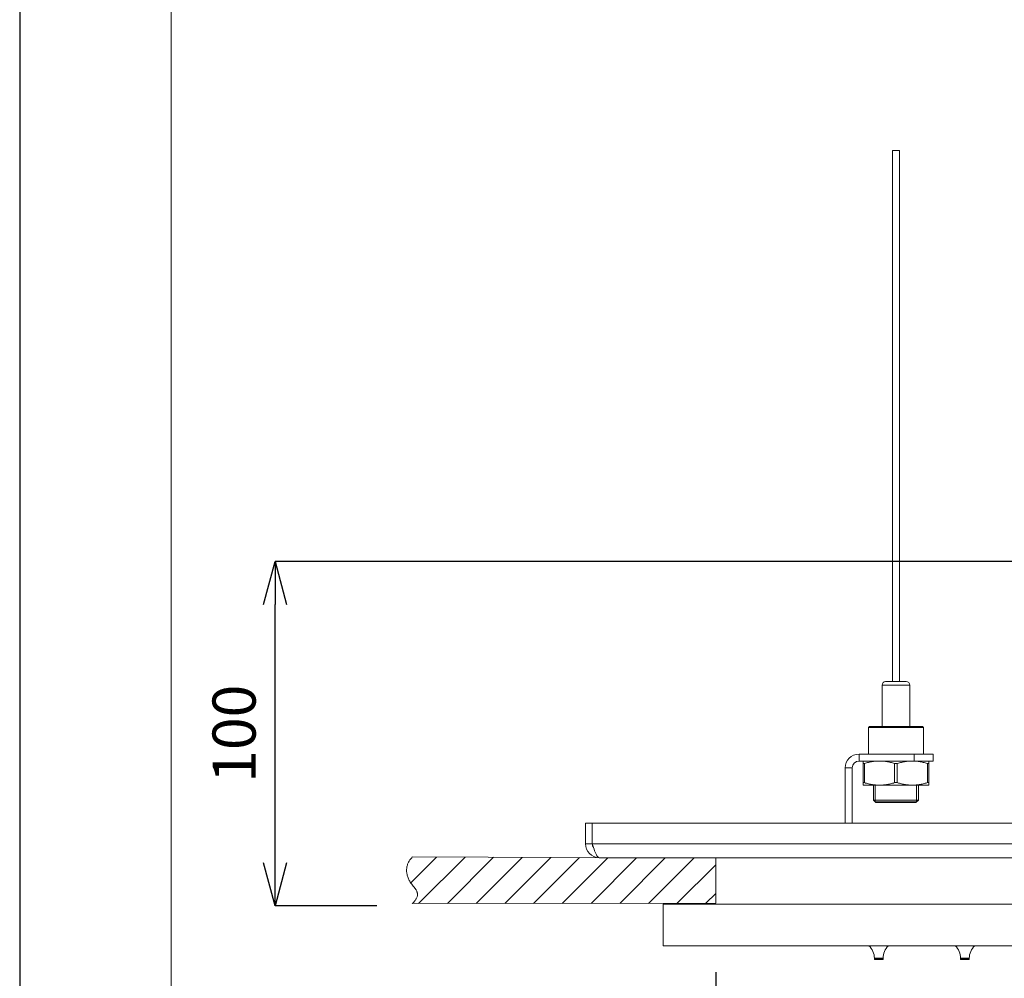
# Model space of a CAD drawing. Units: millimetres. Extents: x 27314 to 28364, y 4478 to 5963.
# Drawn here: x 27314 to 27599, y 4764 to 5042 of the extents above; entities that cross this region are included whole.
import ezdxf

# ---------------------------------------------------------------- set-up
doc = ezdxf.new("R2010")
doc.units = ezdxf.units.MM
doc.header["$LTSCALE"] = 10
for name, color, linetype, lineweight in [('図面枠', 6, 'Continuous', 20), ('寸法', 3, 'Continuous', 20), ('細線', 7, 'Continuous', 9)]:
    doc.layers.add(name, color=color, linetype=linetype, lineweight=lineweight)
doc.styles.add('japanese', font='romans.shx', dxfattribs={"bigfont": 'bigfont.shx'})
doc.dimstyles.new('KIHON1対4', dxfattribs={"dimscale": 10, "dimtxt": 1, "dimasz": 1, "dimexe": 0, "dimexo": 0.8, "dimgap": 0.4, "dimtad": 1, "dimdec": 0, "dimdsep": 46, "dimtxsty": 'japanese', "dimblk": 'OPEN30', "dimcen": 2.5, "dimadec": 0, "dimazin": 0, "dimtfac": 1, "dimtdec": 0, "dimtmove": 0, "dimatfit": 0, "dimfxl": 1, "dimarcsym": 0})

# ---------------------------------------------------------------- blocks, each defined once
blk = doc.blocks.new('_Open30')
at = {"color": 0, "linetype": 'ByBlock', "lineweight": -2}
for p, q in [((-1, 0.268), (0, 0)), ((0, 0), (-1, -0.268)), ((0, 0), (-1, 0))]:
    blk.add_line(p, q, dxfattribs=at)
blk = doc.blocks.new('*D13')
at = {"layer": 'Defpoints', "color": 0, "linetype": 'Continuous'}
for p in [(27387.63, 4884.75), (27667.08, 4884.75), (27437.09, 4785)]:
    blk.add_point(p, dxfattribs=at)
at = {"layer": '寸法', "color": 0, "linetype": 'Continuous', "lineweight": -2}
for p, q in [((27647.08, 4884.75), (27387.63, 4884.75)), ((27387.63, 4797.5), (27387.63, 4872.25)), ((27417.09, 4785), (27387.63, 4785))]:
    blk.add_line(p, q, dxfattribs=at)
at = {"layer": '寸法', "color": 0, "linetype": 'Continuous', "lineweight": -2, "xscale": 12.5, "yscale": 12.5, "zscale": 12.5}
for p, rotation in [((27387.63, 4884.75), 90), ((27387.63, 4785), 270)]:
    blk.add_blockref('_Open30', p, dxfattribs=dict(at, rotation=rotation))
at = {"layer": '寸法', "color": 0, "linetype": 'Continuous', "lineweight": 5, "insert": (27377.38, 4834.87), "char_height": 12.5, "attachment_point": 5, "rotation": 90, "style": 'japanese'}
blk.add_mtext('100', dxfattribs=at)
blk = doc.blocks.new('*D18')
at = {"layer": 'Defpoints', "color": 0, "linetype": 'Continuous'}
for p in [(27515.36, 4785.74), (27825.36, 4786.03), (27825.36, 4719.19)]:
    blk.add_point(p, dxfattribs=at)
at = {"layer": '寸法', "color": 0, "linetype": 'Continuous', "lineweight": -2}
for p, q in [((27515.36, 4765.74), (27515.36, 4719.19)), ((27825.36, 4766.03), (27825.36, 4719.19)), ((27527.86, 4719.19), (27812.86, 4719.19))]:
    blk.add_line(p, q, dxfattribs=at)
at = {"layer": '寸法', "color": 0, "linetype": 'Continuous', "lineweight": -2, "xscale": 12.5, "yscale": 12.5, "zscale": 12.5, "rotation": 180}
blk.add_blockref('_Open30', (27515.36, 4719.19), dxfattribs=at)
at = {"layer": '寸法', "color": 0, "linetype": 'Continuous', "lineweight": -2, "xscale": 12.5, "yscale": 12.5, "zscale": 12.5}
blk.add_blockref('_Open30', (27825.36, 4719.19), dxfattribs=at)
at = {"layer": '寸法', "color": 0, "linetype": 'Continuous', "lineweight": 5, "insert": (27670.36, 4729.44), "char_height": 12.5, "attachment_point": 5, "style": 'japanese'}
blk.add_mtext('310', dxfattribs=at)

msp = doc.modelspace()

# ---------------------------------------------------------------- linework, layer by layer
at = {"layer": 'Defpoints', "linetype": 'Continuous'}
msp.add_lwpolyline([(27313.63, 4478.13), (28363.63, 4478.13), (28363.63, 5963.13), (27313.63, 5963.13)], close=True, dxfattribs=at)
at = {"layer": '図面枠', "linetype": 'Continuous'}
msp.add_line((27357.51, 4527.72), (27357.51, 5913.54), dxfattribs=at)
at = {"layer": '細線'}
for points in [[(27568.58, 5003.84), (27566.58, 5003.84)], [(27566.58, 4849.95), (27566.58, 5003.84)], [(27568.58, 4849.95), (27568.58, 5003.84)], [(27563.58, 4836.95), (27563.58, 4848.95)], [(27563.58, 4848.95), (27571.58, 4848.95)], [(27564.58, 4849.95), (27570.58, 4849.95)], [(27571.58, 4836.95), (27571.58, 4848.95)], [(27559.88, 4836.95), (27559.58, 4836.65)], [(27559.88, 4836.95), (27575.28, 4836.95)], [(27575.28, 4836.95), (27575.58, 4836.65)], [(27559.58, 4828.95), (27559.58, 4836.65)], [(27559.58, 4836.65), (27575.58, 4836.65)], [(27575.58, 4828.95), (27575.58, 4836.65)], [(27556.88, 4828.95), (27556.88, 4826.95)], [(27556.88, 4828.95), (27578.38, 4828.95)], [(27572.88, 4826.95), (27572.88, 4828.95)], [(27578.38, 4826.95), (27578.38, 4828.95)], [(27556.88, 4826.95), (27578.38, 4826.95)], [(27558.08, 4819.95), (27558.08, 4826.95)], [(27558.08, 4826.23), (27558.47, 4826.23)], [(27558.47, 4826.23), (27558.77, 4826.32), (27559.07, 4826.41), (27559.37, 4826.49), (27559.67, 4826.56), (27559.96, 4826.63), (27560.25, 4826.69), (27560.54, 4826.74), (27560.82, 4826.79), (27561.11, 4826.83), (27561.4, 4826.87), (27561.68, 4826.9), (27561.97, 4826.92), (27562.26, 4826.94), (27562.54, 4826.95), (27562.83, 4826.95)], [(27558.47, 4820.68), (27558.47, 4826.23)], [(27562.83, 4826.95), (27563.11, 4826.95), (27563.4, 4826.94), (27563.69, 4826.92), (27563.97, 4826.9), (27564.26, 4826.87), (27564.55, 4826.83), (27564.83, 4826.79), (27565.12, 4826.74), (27565.41, 4826.69), (27565.7, 4826.63), (27565.99, 4826.56), (27566.28, 4826.49), (27566.58, 4826.41), (27566.88, 4826.32), (27567.19, 4826.23)], [(27567.19, 4820.68), (27567.19, 4826.23)], [(27567.19, 4826.23), (27567.97, 4826.23)], [(27567.97, 4826.23), (27568.27, 4826.32), (27568.57, 4826.41), (27568.87, 4826.49), (27569.17, 4826.56), (27569.46, 4826.63), (27569.75, 4826.69), (27570.04, 4826.74), (27570.32, 4826.79), (27570.61, 4826.83), (27570.9, 4826.87), (27571.18, 4826.9), (27571.47, 4826.92), (27571.76, 4826.94), (27572.04, 4826.95), (27572.33, 4826.95)], [(27567.97, 4820.68), (27567.97, 4826.23)], [(27573.47, 4826.9), (27573.76, 4826.87), (27574.05, 4826.83), (27574.33, 4826.79), (27574.62, 4826.74), (27574.91, 4826.69), (27575.2, 4826.63), (27575.49, 4826.56), (27575.78, 4826.49), (27576.08, 4826.41), (27576.38, 4826.32), (27576.69, 4826.23)], [(27576.69, 4820.68), (27576.69, 4826.23)], [(27576.69, 4826.23), (27577.08, 4826.23)], [(27577.08, 4819.95), (27577.08, 4826.95)], [(27552.88, 4808.95), (27552.88, 4824.95)], [(27552.88, 4824.95), (27554.88, 4824.95)], [(27554.88, 4808.95), (27554.88, 4824.95)], [(27558.08, 4820.68), (27558.47, 4820.68)], [(27558.08, 4819.95), (27577.08, 4819.95)], [(27558.47, 4820.68), (27558.77, 4820.58), (27559.07, 4820.5), (27559.37, 4820.42), (27559.67, 4820.34), (27559.96, 4820.28), (27560.25, 4820.22), (27560.54, 4820.16), (27560.82, 4820.11), (27561.11, 4820.07), (27561.4, 4820.04), (27561.68, 4820.01), (27561.97, 4819.98), (27562.26, 4819.97), (27562.54, 4819.96), (27562.83, 4819.95)], [(27561.08, 4815.65), (27561.08, 4819.95)], [(27561.58, 4815.15), (27561.58, 4819.95)], [(27562.83, 4819.95), (27563.11, 4819.96), (27563.4, 4819.97), (27563.69, 4819.98), (27563.97, 4820.01), (27564.26, 4820.04), (27564.55, 4820.07), (27564.83, 4820.11), (27565.12, 4820.16), (27565.41, 4820.22), (27565.7, 4820.28), (27565.99, 4820.34), (27566.28, 4820.42), (27566.58, 4820.5), (27566.88, 4820.58), (27567.19, 4820.68)], [(27567.19, 4820.68), (27567.97, 4820.68)], [(27567.97, 4820.68), (27568.27, 4820.58), (27568.57, 4820.5), (27568.87, 4820.42), (27569.17, 4820.34), (27569.46, 4820.28), (27569.75, 4820.22), (27570.04, 4820.16), (27570.32, 4820.11), (27570.61, 4820.07), (27570.9, 4820.04), (27571.18, 4820.01), (27571.47, 4819.98), (27571.76, 4819.97), (27572.04, 4819.96), (27572.33, 4819.95)], [(27572.33, 4819.95), (27572.61, 4819.96), (27572.9, 4819.97), (27573.19, 4819.98), (27573.47, 4820.01), (27573.76, 4820.04), (27574.05, 4820.07), (27574.33, 4820.11), (27574.62, 4820.16), (27574.91, 4820.22), (27575.2, 4820.28), (27575.49, 4820.34), (27575.78, 4820.42), (27576.08, 4820.5), (27576.38, 4820.58), (27576.69, 4820.68)], [(27573.58, 4815.15), (27573.58, 4819.95)], [(27574.08, 4815.65), (27574.08, 4819.95)], [(27576.69, 4820.68), (27577.08, 4820.68)], [(27561.78, 4814.95), (27561.08, 4815.65)], [(27561.08, 4815.65), (27574.08, 4815.65)], [(27561.58, 4815.15), (27573.58, 4815.15)], [(27561.78, 4814.95), (27573.38, 4814.95)], [(27573.38, 4814.95), (27574.08, 4815.65)], [(27477.58, 4802.95), (27477.58, 4808.95)], [(27477.58, 4808.95), (27872.58, 4808.95)], [(27479.58, 4802.95), (27479.58, 4808.95)], [(27479.58, 4802.95), (27477.58, 4802.95)], [(27479.58, 4802.95), (27479.75, 4802.43), (27479.91, 4801.92)], [(27870.58, 4802.95), (27479.58, 4802.95)], [(27479.91, 4801.92), (27480.08, 4801.42), (27480.25, 4800.95), (27480.41, 4800.52)], [(27480.41, 4800.52), (27480.58, 4800.12), (27480.75, 4799.78), (27480.91, 4799.49), (27481.08, 4799.26), (27481.25, 4799.09), (27481.41, 4798.99), (27481.58, 4798.95)], [(27427.42, 4799.15), (27427.23, 4798.95), (27427.05, 4798.75), (27426.89, 4798.54), (27426.73, 4798.33), (27426.59, 4798.12), (27426.46, 4797.9), (27426.35, 4797.69), (27426.24, 4797.47), (27426.14, 4797.24), (27426.06, 4797.02), (27425.98, 4796.79), (27425.92, 4796.56), (27425.87, 4796.33), (27425.82, 4796.09), (27425.79, 4795.85), (27425.77, 4795.61), (27425.76, 4795.37), (27425.76, 4795.12), (27425.77, 4794.88), (27425.8, 4794.63), (27425.83, 4794.38), (27425.88, 4794.13), (27425.93, 4793.87), (27425.94, 4793.87), (27426, 4793.61), (27426.08, 4793.36), (27426.18, 4793.1), (27426.28, 4792.85), (27426.4, 4792.6), (27426.52, 4792.35), (27426.66, 4792.1), (27426.81, 4791.85), (27426.97, 4791.61), (27427.05, 4791.49), (27427.23, 4791.26), (27427.44, 4790.98), (27427.68, 4790.7), (27427.95, 4790.36), (27428.15, 4790.1), (27428.31, 4789.88), (27428.38, 4789.78), (27428.5, 4789.59), (27428.6, 4789.42), (27428.68, 4789.25), (27428.75, 4789.09), (27428.81, 4788.94), (27428.85, 4788.79), (27428.88, 4788.64), (27428.9, 4788.49), (27428.91, 4788.34), (27428.91, 4788.2), (27428.9, 4788.05), (27428.88, 4787.89), (27428.84, 4787.74), (27428.79, 4787.58), (27428.73, 4787.42), (27428.66, 4787.25), (27428.57, 4787.07), (27428.46, 4786.89), (27428.34, 4786.71), (27428.2, 4786.52), (27428.04, 4786.31), (27427.85, 4786.1), (27427.65, 4785.88), (27427.42, 4785.65)], [(27426.94, 4791.67), (27434.4, 4799.13)], [(27427.42, 4799.15), (27515.41, 4798.82), (27515.36, 4785.74)], [(27429.25, 4785.65), (27442.69, 4799.09)], [(27437.57, 4785.66), (27450.97, 4799.06)], [(27445.9, 4785.67), (27459.26, 4799.03)], [(27454.23, 4785.68), (27467.55, 4799)], [(27462.55, 4785.69), (27475.83, 4798.97)], [(27470.88, 4785.7), (27484.12, 4798.94)], [(27479.21, 4785.7), (27492.41, 4798.9)], [(27481.58, 4798.95), (27868.58, 4798.95)], [(27487.54, 4785.71), (27500.7, 4798.87)], [(27495.86, 4785.72), (27508.98, 4798.84)], [(27504.19, 4785.73), (27515.36, 4796.9)], [(27512.52, 4785.74), (27515.36, 4788.58)], [(27427.42, 4785.65), (27515.36, 4785.74)], [(27500.08, 4785.45), (27500.08, 4773.45)], [(27850.08, 4785.45), (27500.08, 4785.45)], [(27850.08, 4773.45), (27500.08, 4773.45)], [(27561.33, 4769.81), (27561.33, 4769.55)], [(27561.33, 4769.81), (27563.83, 4769.81)], [(27563.83, 4769.55), (27561.33, 4769.55)], [(27563.73, 4769.45), (27561.43, 4769.45)], [(27563.83, 4769.81), (27563.83, 4769.55)], [(27586.33, 4769.81), (27586.33, 4769.55)], [(27586.33, 4769.81), (27588.83, 4769.81)], [(27588.83, 4769.55), (27586.33, 4769.55)], [(27588.73, 4769.45), (27586.43, 4769.45)], [(27588.83, 4769.81), (27588.83, 4769.55)]]:
    msp.add_lwpolyline(points, dxfattribs=at)
for points in [[(27564.58, 4849.95), (27564.03, 4849.95), (27563.58, 4849.51), (27563.58, 4848.95)], [(27571.58, 4848.95), (27571.58, 4849.51), (27571.13, 4849.95), (27570.58, 4849.95)], [(27556.88, 4828.95), (27554.67, 4828.95), (27552.88, 4827.16), (27552.88, 4824.95)], [(27556.88, 4826.95), (27555.77, 4826.95), (27554.88, 4826.06), (27554.88, 4824.95)], [(27477.58, 4802.95), (27477.58, 4800.74), (27479.37, 4798.95), (27481.58, 4798.95)], [(27479.58, 4802.95), (27479.58, 4802.54), (27479.71, 4802.14), (27479.94, 4801.8)], [(27561.33, 4769.81), (27561.33, 4771.19), (27560.76, 4772.51), (27559.75, 4773.45)], [(27565.4, 4773.45), (27564.4, 4772.51), (27563.83, 4771.19), (27563.83, 4769.81)], [(27586.33, 4769.81), (27586.33, 4771.19), (27585.76, 4772.51), (27584.75, 4773.45)], [(27590.4, 4773.45), (27589.4, 4772.51), (27588.83, 4771.19), (27588.83, 4769.81)], [(27561.33, 4769.55), (27561.33, 4769.5), (27561.37, 4769.45), (27561.43, 4769.45)], [(27563.73, 4769.45), (27563.78, 4769.45), (27563.83, 4769.5), (27563.83, 4769.55)], [(27586.33, 4769.55), (27586.33, 4769.5), (27586.37, 4769.45), (27586.43, 4769.45)], [(27588.73, 4769.45), (27588.78, 4769.45), (27588.83, 4769.5), (27588.83, 4769.55)]]:
    msp.add_open_spline(points, degree=3, dxfattribs=at)

# ---------------------------------------------------------------- dimensions: what is measured, and where the dimension line sits
at = {"layer": '寸法', "linetype": 'Continuous', "lineweight": 5}
dim = msp.add_linear_dim(base=(27387.63, 4884.75), p1=(27437.09, 4785), p2=(27667.08, 4884.75), angle=90, dimstyle='KIHON1対4', override={"dimtxt": 1.25, "dimasz": 1.25, "dimexo": 2}, dxfattribs=at)
dim.commit()
dim.dimension.update_dxf_attribs({"geometry": '*D13', "text_midpoint": (27377.38, 4834.87)})
dim = msp.add_linear_dim(base=(27825.36, 4719.19), p1=(27515.36, 4785.74), p2=(27825.36, 4786.03), dimstyle='KIHON1対4', override={"dimtxt": 1.25, "dimasz": 1.25, "dimexo": 2}, dxfattribs=at)
dim.commit()
dim.dimension.update_dxf_attribs({"geometry": '*D18', "text_midpoint": (27670.36, 4729.44)})

doc.saveas('drawing.dxf')
